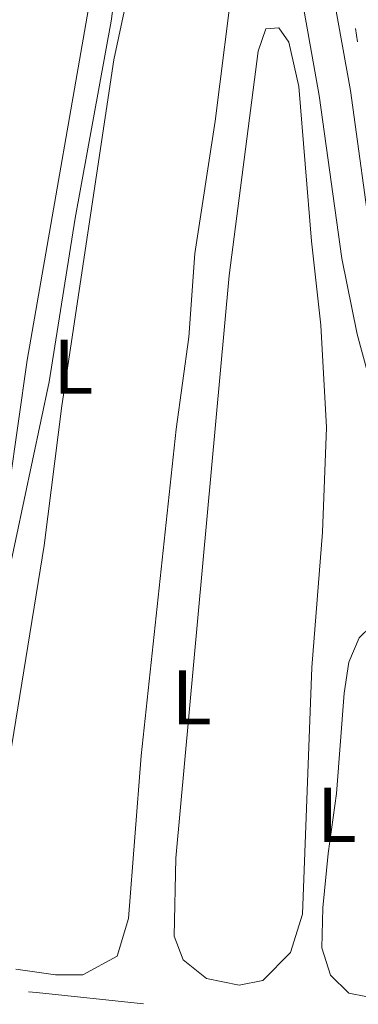
# Model space of a CAD drawing. Units: metres. Extents: x 627917 to 632426, y 687776 to 690828.
# Drawn here: x 630411 to 630455, y 688529 to 688656 of the extents above; entities that cross this region are included whole.
import ezdxf
from ezdxf.enums import TextEntityAlignment as Align

# ---------------------------------------------------------------- set-up
doc = ezdxf.new("R2010")
doc.units = ezdxf.units.M
doc.header["$MEASUREMENT"] = 0
doc.linetypes.add('DGN Style 3', pattern=[79.619148, 56.87082, -22.748328])
for name, color, linetype, lineweight in [('Carátula', 7, 'Continuous', 0), ('Elementos auxiliares', 7, 'Continuous', 0), ('Entidades rústicas y varios', 7, 'Continuous', 0), ('Hidrografía', 7, 'Continuous', 0), ('Relieve y altimetría', 7, 'Continuous', 0), ('Viales y ferrocarril', 7, 'Continuous', 0)]:
    doc.layers.add(name, color=color, linetype=linetype, lineweight=lineweight)
doc.styles.add('Style-Arial Narrow', font='txt')

msp = doc.modelspace()

# ---------------------------------------------------------------- linework, layer by layer
at = {"layer": 'Carátula', "color": 7, "linetype": 'Continuous', "lineweight": 0}
msp.add_3dface([(627972.159, 687776.04), (632426.384, 687858.937), (632371.119, 690828.434), (627916.894, 690745.537)], dxfattribs=at)
at = {"layer": 'Elementos auxiliares', "color": 250, "linetype": 'Continuous', "lineweight": 0}
msp.add_3dface([(628833.02, 688186.07), (628790.48, 690499.28), (632222.28, 690563.17), (632265.95, 688249.96)], dxfattribs=at)
at = {"layer": 'Entidades rústicas y varios', "color": 92, "linetype": 'Continuous', "lineweight": 0}
for points in [[(630405.564, 688662.513, 369.352), (630416.637, 688702.959, 369.352), (630418.114, 688707.642, 369.352), (630421, 688711.144, 369.031), (630423.372, 688711.16, 369.031), (630426.068, 688709.404, 369.031), (630426.428, 688706.985, 368.71), (630425.576, 688696.604, 368.71), (630425.373, 688686.474, 368.71), (630424.752, 688681.22, 368.71), (630423.744, 688676.101, 369.031), (630421.556, 688665.821, 369.031), (630412.185, 688612.248, 369.031), (630409.884, 688595.89, 369.031)], [(630408.333, 688551.151, 371.28), (630414.41, 688588.292, 370.958), (630416.688, 688606.332, 370.958), (630423.412, 688651.01, 371.28), (630431.25, 688687.656, 370.637), (630433.845, 688692.024, 370.637), (630435.695, 688691.701, 370.637), (630437.396, 688689.655, 370.637), (630438.811, 688685.241, 370.637), (630439.307, 688675.922, 370.637), (630438.981, 688662.602, 370.958), (630436.514, 688643.098, 370.958), (630433.903, 688626.011, 370.958), (630433.131, 688615.197, 370.958), (630431.485, 688603.316, 370.958), (630426.946, 688561.113, 370.958), (630425.324, 688540.133, 370.958)], [(630447.795, 688540.693, 372.886), (630446.272, 688535.752, 372.886), (630442.694, 688532.128, 372.886), (630439.626, 688531.517, 372.886), (630435.411, 688532.385, 372.886), (630432.377, 688534.791, 372.886), (630431.205, 688537.866, 372.886), (630431.45, 688547.91, 372.886), (630438.311, 688623.157, 372.886), (630442.095, 688652.132, 372.886), (630443.076, 688655.009, 372.565), (630444.76, 688655.162, 372.243), (630446.032, 688653.294, 372.243), (630447.346, 688647.587, 372.243), (630448.969, 688627.605, 372.565), (630450.181, 688616.768, 372.565), (630450.934, 688603.522, 372.565), (630450.39, 688590.033, 372.565), (630449.024, 688572.543, 372.565), (630447.795, 688540.693, 372.886)], [(630452.2, 688556.251, 373.849), (630453.212, 688569.218, 374.171), (630453.818, 688573.221, 374.171), (630455.148, 688576.353, 374.813), (630456.761, 688577.93, 374.813), (630459.314, 688578.719, 374.813), (630462.29, 688578.728, 374.813), (630465.214, 688578.048, 375.134), (630467.656, 688576.683, 375.456), (630469.183, 688574.553, 376.098), (630470.363, 688572.168, 376.419), (630471.062, 688569.228, 376.419), (630471.151, 688565.691, 376.419), (630470.364, 688561, 376.419), (630465.168, 688536.699, 375.777), (630464.141, 688533.606, 375.456), (630461.083, 688530.192, 375.134), (630458.188, 688529.622, 375.134), (630453.8, 688530.491, 374.813), (630451.455, 688532.804, 374.492), (630450.332, 688536.352, 374.492), (630450.435, 688541.525, 374.492), (630451.119, 688548.502, 374.492), (630452.2, 688556.251, 373.849)], [(630425.324, 688540.133, 370.958), (630423.845, 688535.278, 370.958), (630419.42, 688532.871, 370.958), (630415.884, 688532.869, 370.958), (630410.718, 688533.575, 370.958)]]:
    msp.add_polyline3d(points, dxfattribs=at)
at = {"layer": 'Hidrografía', "color": 5, "linetype": 'Continuous', "lineweight": 0}
msp.add_line((630454.912, 688653.327), (630454.662, 688655.057), dxfattribs=at)
at = {"layer": 'Hidrografía', "color": 5, "linetype": 'Continuous', "lineweight": 0, "flags": 128}
msp.add_lwpolyline([(630412.367, 688530.66), (630413.4, 688530.57), (630427.27, 688529.102)], dxfattribs=at)
at = {"layer": 'Relieve y altimetría', "color": 30, "linetype": 'Continuous', "lineweight": 0, "elevation": 370, "flags": 128}
msp.add_lwpolyline([(630409.674, 688584.026), (630415.057, 688609.42), (630418.403, 688630.547), (630423.086, 688656.02), (630425.23, 688671.675)], dxfattribs=at)
at = {"layer": 'Viales y ferrocarril', "color": 250, "linetype": 'Continuous', "lineweight": 0}
msp.add_polyline3d([(630405.519, 688733.761, 366.074), (630411.505, 688729.337, 367.038), (630422.47, 688719.25, 368.001), (630427.709, 688713.628, 368.644), (630430.686, 688709.613, 368.879), (630435.715, 688701.204, 369.929), (630438.022, 688696.777, 370.1), (630441.216, 688688.646, 370.596), (630444.853, 688675.188, 371.789), (630449.99, 688646.397, 372.619), (630452.907, 688625.377, 373.462), (630454.876, 688615.593, 374.087), (630456.279, 688610.486, 374.32), (630459.154, 688602.539, 375.39), (630462.27, 688596.036, 375.711), (630465.783, 688590.347, 376.032), (630469.74, 688585.731, 376.353), (630479.317, 688578.678, 376.996), (630483.632, 688576.193, 377.464), (630490.032, 688573.122, 378.281), (630497.836, 688570.304, 378.747)], dxfattribs=at)
at = {"layer": 'Viales y ferrocarril', "color": 250, "linetype": 'DGN Style 3', "lineweight": 0}
msp.add_polyline3d([(630448.826, 688676.077, 371.789), (630454.008, 688647.034, 372.619), (630456.919, 688626.058, 373.462), (630458.836, 688616.534, 374.087), (630460.159, 688611.718, 374.32), (630462.91, 688604.113, 375.39), (630465.845, 688597.989, 375.711), (630469.077, 688592.753, 376.032), (630472.526, 688588.731, 376.353), (630481.545, 688582.089, 376.996), (630485.529, 688579.794, 377.464), (630491.606, 688576.878, 378.281), (630501.865, 688573.175, 378.923), (630506.18, 688572.305, 379.17), (630512.107, 688571.982, 379.566), (630516.153, 688572.17, 379.566), (630520.694, 688572.815, 379.88), (630525.786, 688574.086, 379.887), (630530.086, 688575.689, 379.887), (630536.78, 688578.892, 380.208), (630550.89, 688585.09, 380.208)], dxfattribs=at)

# ---------------------------------------------------------------- texts
at = {"layer": 'Entidades rústicas y varios', "color": 92, "linetype": 'Continuous', "lineweight": 0, "style": 'Style-Arial Narrow'}
for p in [(630418.183, 688611.394, 370.987), (630433.481, 688568.69, 372.883), (630452.253, 688553.525, 374.178)]:
    msp.add_text('L', height=7, dxfattribs=at).set_placement(p, align=Align.MIDDLE_CENTER)

doc.saveas('drawing.dxf')
